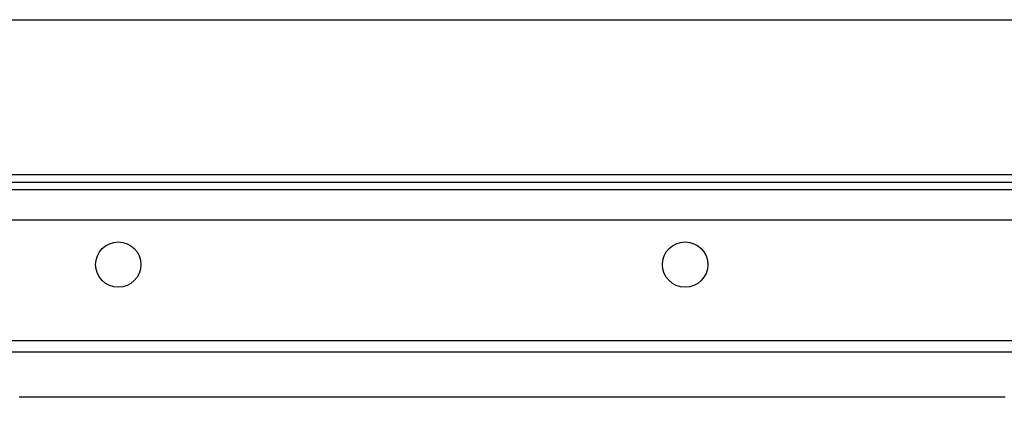
# Model space of a CAD drawing. Extents: x 0 to 12600, y -1201 to 8910.
# Drawn here: x 3438 to 3594, y 3725 to 3787 of the extents above; entities that cross this region are included whole.
import ezdxf

# ---------------------------------------------------------------- set-up
doc = ezdxf.new("R2010")
doc.units = 0
doc.header["$LTSCALE"] = 30
doc.layers.get('0').update_dxf_attribs({"linetype": 'CONTINUOUS'})
doc.layers.get('DEFPOINTS').update_dxf_attribs({"linetype": 'CONTINUOUS'})
doc.layers.add('9図面文字', color=7, linetype='CONTINUOUS')
doc.styles.add('STD', font='TXT', dxfattribs={"bigfont": 'BIGFONT'})
doc.dimstyles.get("Standard").update_dxf_attribs({"dimtxt": 0.18, "dimasz": 0.18, "dimexe": 0.18, "dimexo": 0.0625, "dimgap": 0.09, "dimtad": 0, "dimtih": 1, "dimtoh": 1, "dimzin": 0, "dimcen": 0.09, "dimazin": 3, "dimtfac": 1, "dimtofl": 0, "dimtmove": 0, "dimatfit": 3})

# ---------------------------------------------------------------- blocks, each defined once
blk = doc.blocks.new('*D41')
at = {"layer": '9図面文字', "color": 3, "linetype": 'CONTINUOUS'}
blk.add_arc((2727.34, 2710.49), 96.77, 26.8884, 33.1116, dxfattribs=at)
for points in [[(2803.24, 2757.91), (2813.56, 2768.8), (2775.73, 2794.3)], [(2820.95, 2756), (2806.36, 2752.51), (2824.12, 2710.49)]]:
    blk.add_solid(points, dxfattribs=at)
at = {"layer": 'DEFPOINTS', "color": 0, "linetype": 'CONTINUOUS'}
for p in [(3336.61, 3765.77), (2818.28, 2743.59), (2727.34, 2710.49), (3475.05, 2710.49), (2608.08, 2503.92)]:
    blk.add_point(p, dxfattribs=at)
at = {"layer": '9図面文字', "color": 3, "style": 'STD'}
blk.add_text('60?', height=60, dxfattribs=at).set_placement((2743.11, 2682.67))

msp = doc.modelspace()

# ---------------------------------------------------------------- linework, layer by layer
at = {"color": 8, "linetype": 'CONTINUOUS'}
for p, q in [((3336.6275, 3786.5864), (3750.6275, 3786.5864)), ((3336.6275, 3761.9864), (3750.6275, 3761.9864)), ((3697.1675, 3759.5864), (3339.6275, 3759.5864)), ((3697.1675, 3754.7864), (3339.6275, 3754.7864)), ((3697.1675, 3735.5864), (3347.5029, 3735.5864))]:
    msp.add_line(p, q, dxfattribs=at)
at = {"color": 7, "linetype": 'CONTINUOUS'}
for p, q in [((3337.8276, 3760.7864), (3715.9785, 3760.7864)), ((3697.1675, 3733.7864), (3354.6276, 3733.7864))]:
    msp.add_line(p, q, dxfattribs=at)
at = {"color": 8}
msp.add_polyline3d([(3437.88, 3726.71, 0), (3438.11, 3726.71, 0), (3438.33, 3726.71, 0), (3438.56, 3726.71, 0), (3438.79, 3726.71, 0), (3439.01, 3726.71, 0), (3439.24, 3726.71, 0), (3439.46, 3726.71, 0), (3439.69, 3726.71, 0), (3439.92, 3726.71, 0), (3440.14, 3726.71, 0), (3440.37, 3726.71, 0), (3440.6, 3726.71, 0), (3440.82, 3726.71, 0), (3441.05, 3726.71, 0), (3441.27, 3726.71, 0), (3441.5, 3726.71, 0), (3441.73, 3726.71, 0), (3441.95, 3726.71, 0), (3442.18, 3726.71, 0), (3442.41, 3726.71, 0), (3442.63, 3726.71, 0), (3442.86, 3726.71, 0), (3443.08, 3726.71, 0), (3443.31, 3726.71, 0), (3443.54, 3726.71, 0), (3443.76, 3726.71, 0), (3443.99, 3726.71, 0), (3444.22, 3726.71, 0), (3444.44, 3726.71, 0), (3444.67, 3726.71, 0), (3444.89, 3726.71, 0), (3445.12, 3726.71, 0), (3445.35, 3726.71, 0), (3445.57, 3726.71, 0), (3445.8, 3726.71, 0), (3446.03, 3726.71, 0), (3446.25, 3726.71, 0), (3446.48, 3726.71, 0), (3446.7, 3726.71, 0), (3446.93, 3726.71, 0), (3447.16, 3726.71, 0), (3447.38, 3726.71, 0), (3447.61, 3726.71, 0), (3447.84, 3726.71, 0), (3448.06, 3726.71, 0), (3448.29, 3726.71, 0), (3448.51, 3726.71, 0), (3448.74, 3726.71, 0), (3448.97, 3726.71, 0), (3449.19, 3726.71, 0), (3449.42, 3726.71, 0), (3449.65, 3726.71, 0), (3449.87, 3726.71, 0), (3450.1, 3726.71, 0), (3450.32, 3726.71, 0), (3450.55, 3726.71, 0), (3450.78, 3726.71, 0), (3451, 3726.71, 0), (3451.23, 3726.71, 0), (3451.46, 3726.71, 0), (3451.68, 3726.71, 0), (3451.91, 3726.71, 0), (3452.13, 3726.71, 0), (3452.36, 3726.71, 0), (3452.59, 3726.71, 0), (3452.81, 3726.71, 0), (3453.04, 3726.71, 0), (3453.27, 3726.71, 0), (3453.49, 3726.71, 0), (3453.72, 3726.71, 0), (3453.94, 3726.71, 0), (3454.17, 3726.71, 0), (3454.4, 3726.71, 0), (3454.62, 3726.71, 0), (3454.85, 3726.71, 0), (3455.08, 3726.71, 0), (3455.3, 3726.71, 0), (3455.53, 3726.71, 0), (3455.75, 3726.71, 0), (3455.98, 3726.71, 0), (3456.21, 3726.71, 0), (3456.43, 3726.71, 0), (3456.66, 3726.71, 0), (3456.89, 3726.71, 0), (3457.11, 3726.71, 0), (3457.34, 3726.71, 0), (3457.56, 3726.71, 0), (3457.79, 3726.71, 0), (3458.02, 3726.71, 0), (3458.24, 3726.71, 0), (3458.47, 3726.71, 0), (3458.7, 3726.71, 0), (3458.92, 3726.71, 0), (3459.15, 3726.71, 0), (3459.37, 3726.71, 0), (3459.6, 3726.71, 0), (3459.83, 3726.71, 0), (3460.05, 3726.71, 0), (3460.28, 3726.71, 0), (3460.51, 3726.71, 0), (3460.73, 3726.71, 0), (3460.96, 3726.71, 0), (3461.18, 3726.71, 0), (3461.41, 3726.71, 0), (3461.64, 3726.71, 0), (3461.86, 3726.71, 0), (3462.09, 3726.71, 0), (3462.32, 3726.71, 0), (3462.54, 3726.71, 0), (3462.77, 3726.71, 0), (3462.99, 3726.71, 0), (3463.22, 3726.71, 0), (3463.45, 3726.71, 0), (3463.67, 3726.71, 0), (3463.9, 3726.71, 0), (3464.13, 3726.71, 0), (3464.35, 3726.71, 0), (3464.58, 3726.71, 0), (3464.8, 3726.71, 0), (3465.03, 3726.71, 0), (3465.26, 3726.71, 0), (3465.48, 3726.71, 0), (3465.71, 3726.71, 0), (3465.94, 3726.71, 0), (3466.16, 3726.71, 0), (3466.39, 3726.71, 0), (3466.61, 3726.71, 0), (3466.84, 3726.71, 0), (3467.07, 3726.71, 0), (3467.29, 3726.71, 0), (3467.52, 3726.71, 0), (3467.75, 3726.71, 0), (3467.97, 3726.71, 0), (3468.2, 3726.71, 0), (3468.42, 3726.71, 0), (3468.65, 3726.71, 0), (3468.88, 3726.71, 0), (3469.1, 3726.71, 0), (3469.33, 3726.71, 0), (3469.56, 3726.71, 0), (3469.78, 3726.71, 0), (3470.01, 3726.71, 0), (3470.23, 3726.71, 0), (3470.46, 3726.71, 0), (3470.69, 3726.71, 0), (3470.91, 3726.71, 0), (3471.14, 3726.71, 0), (3471.37, 3726.71, 0), (3471.59, 3726.71, 0), (3471.82, 3726.71, 0), (3472.04, 3726.71, 0), (3472.27, 3726.71, 0), (3472.5, 3726.71, 0), (3472.72, 3726.71, 0), (3472.95, 3726.71, 0), (3473.18, 3726.71, 0), (3473.4, 3726.71, 0), (3473.63, 3726.71, 0), (3473.85, 3726.71, 0), (3474.08, 3726.71, 0), (3474.31, 3726.71, 0), (3474.53, 3726.71, 0), (3474.76, 3726.71, 0), (3474.99, 3726.71, 0), (3475.21, 3726.71, 0), (3475.44, 3726.71, 0), (3475.66, 3726.71, 0), (3475.89, 3726.71, 0), (3476.12, 3726.71, 0), (3476.34, 3726.71, 0), (3476.57, 3726.71, 0), (3476.8, 3726.71, 0), (3477.02, 3726.71, 0), (3477.25, 3726.71, 0), (3477.47, 3726.71, 0), (3477.7, 3726.71, 0), (3477.93, 3726.71, 0), (3478.15, 3726.71, 0), (3478.38, 3726.71, 0), (3478.61, 3726.71, 0), (3478.83, 3726.71, 0), (3479.06, 3726.71, 0), (3479.28, 3726.71, 0), (3479.51, 3726.71, 0), (3479.74, 3726.71, 0), (3479.96, 3726.71, 0), (3480.19, 3726.71, 0), (3480.42, 3726.71, 0), (3480.64, 3726.71, 0), (3480.87, 3726.71, 0), (3481.09, 3726.71, 0), (3481.32, 3726.71, 0), (3481.55, 3726.71, 0), (3481.77, 3726.71, 0), (3482, 3726.71, 0), (3482.23, 3726.71, 0), (3482.45, 3726.71, 0), (3482.68, 3726.71, 0), (3482.9, 3726.71, 0), (3483.13, 3726.71, 0), (3483.36, 3726.71, 0), (3483.58, 3726.71, 0), (3483.81, 3726.71, 0), (3484.04, 3726.71, 0), (3484.26, 3726.71, 0), (3484.49, 3726.71, 0), (3484.72, 3726.71, 0), (3484.94, 3726.71, 0), (3485.17, 3726.71, 0), (3485.39, 3726.71, 0), (3485.62, 3726.71, 0), (3485.85, 3726.71, 0), (3486.07, 3726.71, 0), (3486.3, 3726.71, 0), (3486.53, 3726.71, 0), (3486.75, 3726.71, 0), (3486.98, 3726.71, 0), (3487.2, 3726.71, 0), (3487.43, 3726.71, 0), (3487.66, 3726.71, 0), (3487.88, 3726.71, 0), (3488.11, 3726.71, 0), (3488.34, 3726.71, 0), (3488.56, 3726.71, 0), (3488.79, 3726.71, 0), (3489.01, 3726.71, 0), (3489.24, 3726.71, 0), (3489.47, 3726.71, 0), (3489.69, 3726.71, 0), (3489.92, 3726.71, 0), (3490.15, 3726.71, 0), (3490.37, 3726.71, 0), (3490.6, 3726.71, 0), (3490.82, 3726.71, 0), (3491.05, 3726.71, 0), (3491.28, 3726.71, 0), (3491.5, 3726.71, 0), (3491.73, 3726.71, 0), (3491.96, 3726.71, 0), (3492.18, 3726.71, 0), (3492.41, 3726.71, 0), (3492.63, 3726.71, 0), (3492.86, 3726.71, 0), (3493.09, 3726.71, 0), (3493.31, 3726.71, 0), (3493.54, 3726.71, 0), (3493.77, 3726.71, 0), (3493.99, 3726.71, 0), (3494.22, 3726.71, 0), (3494.44, 3726.71, 0), (3494.67, 3726.71, 0), (3494.9, 3726.71, 0), (3495.12, 3726.71, 0), (3495.35, 3726.71, 0), (3495.58, 3726.71, 0), (3495.8, 3726.71, 0), (3496.03, 3726.71, 0), (3496.25, 3726.71, 0), (3496.48, 3726.71, 0), (3496.71, 3726.71, 0), (3496.93, 3726.71, 0), (3497.16, 3726.71, 0), (3497.39, 3726.71, 0), (3497.61, 3726.71, 0), (3497.84, 3726.71, 0), (3498.06, 3726.71, 0), (3498.29, 3726.71, 0), (3498.52, 3726.71, 0), (3498.74, 3726.71, 0), (3498.97, 3726.71, 0), (3499.2, 3726.71, 0), (3499.42, 3726.71, 0), (3499.65, 3726.71, 0), (3499.87, 3726.71, 0), (3500.1, 3726.71, 0), (3500.33, 3726.71, 0), (3500.55, 3726.71, 0), (3500.78, 3726.71, 0), (3501.01, 3726.71, 0), (3501.23, 3726.71, 0), (3501.46, 3726.71, 0), (3501.68, 3726.71, 0), (3501.91, 3726.71, 0), (3502.14, 3726.71, 0), (3502.36, 3726.71, 0), (3502.59, 3726.71, 0), (3502.82, 3726.71, 0), (3503.04, 3726.71, 0), (3503.27, 3726.71, 0), (3503.49, 3726.71, 0), (3503.72, 3726.71, 0), (3503.95, 3726.71, 0), (3504.17, 3726.71, 0), (3504.4, 3726.71, 0), (3504.63, 3726.71, 0), (3504.85, 3726.71, 0), (3505.08, 3726.71, 0), (3505.3, 3726.71, 0), (3505.53, 3726.71, 0), (3505.76, 3726.71, 0), (3505.98, 3726.71, 0), (3506.21, 3726.71, 0), (3506.44, 3726.71, 0), (3506.66, 3726.71, 0), (3506.89, 3726.71, 0), (3507.11, 3726.71, 0), (3507.34, 3726.71, 0), (3507.57, 3726.71, 0), (3507.79, 3726.71, 0), (3508.02, 3726.71, 0), (3508.25, 3726.71, 0), (3508.47, 3726.71, 0), (3508.7, 3726.71, 0), (3508.92, 3726.71, 0), (3509.15, 3726.71, 0), (3509.38, 3726.71, 0), (3509.6, 3726.71, 0), (3509.83, 3726.71, 0), (3510.06, 3726.71, 0), (3510.28, 3726.71, 0), (3510.51, 3726.71, 0), (3510.73, 3726.71, 0), (3510.96, 3726.71, 0), (3511.19, 3726.71, 0), (3511.41, 3726.71, 0), (3511.64, 3726.71, 0), (3511.87, 3726.71, 0), (3512.09, 3726.71, 0), (3512.32, 3726.71, 0), (3512.54, 3726.71, 0), (3512.77, 3726.71, 0), (3513, 3726.71, 0), (3513.22, 3726.71, 0), (3513.45, 3726.71, 0), (3513.68, 3726.71, 0), (3513.9, 3726.71, 0), (3514.13, 3726.71, 0), (3514.35, 3726.71, 0), (3514.58, 3726.71, 0), (3514.81, 3726.71, 0), (3515.03, 3726.71, 0), (3515.26, 3726.71, 0), (3515.49, 3726.71, 0), (3515.71, 3726.71, 0), (3515.94, 3726.71, 0), (3516.16, 3726.71, 0), (3516.39, 3726.71, 0), (3516.62, 3726.71, 0), (3516.84, 3726.71, 0), (3517.07, 3726.71, 0), (3517.3, 3726.71, 0), (3517.52, 3726.71, 0), (3517.75, 3726.71, 0), (3517.97, 3726.71, 0), (3518.2, 3726.71, 0), (3518.43, 3726.71, 0), (3518.65, 3726.71, 0), (3518.88, 3726.71, 0), (3519.11, 3726.71, 0), (3519.33, 3726.71, 0), (3519.56, 3726.71, 0), (3519.78, 3726.71, 0), (3520.01, 3726.71, 0), (3520.24, 3726.71, 0), (3520.46, 3726.71, 0), (3520.69, 3726.71, 0), (3520.92, 3726.71, 0), (3521.14, 3726.71, 0), (3521.37, 3726.71, 0), (3521.59, 3726.71, 0), (3521.82, 3726.71, 0), (3522.05, 3726.71, 0), (3522.27, 3726.71, 0), (3522.5, 3726.71, 0), (3522.73, 3726.71, 0), (3522.95, 3726.71, 0), (3523.18, 3726.71, 0), (3523.4, 3726.71, 0), (3523.63, 3726.71, 0), (3523.86, 3726.71, 0), (3524.08, 3726.71, 0), (3524.31, 3726.71, 0), (3524.54, 3726.71, 0), (3524.76, 3726.71, 0), (3524.99, 3726.71, 0), (3525.21, 3726.71, 0), (3525.44, 3726.71, 0), (3525.67, 3726.71, 0), (3525.89, 3726.71, 0), (3526.12, 3726.71, 0), (3526.35, 3726.71, 0), (3526.57, 3726.71, 0), (3526.8, 3726.71, 0), (3527.02, 3726.71, 0), (3527.25, 3726.71, 0), (3527.48, 3726.71, 0), (3527.7, 3726.71, 0), (3527.93, 3726.71, 0), (3528.16, 3726.71, 0), (3528.38, 3726.71, 0), (3528.61, 3726.71, 0), (3528.83, 3726.71, 0), (3529.06, 3726.71, 0), (3529.29, 3726.71, 0), (3529.51, 3726.71, 0), (3529.74, 3726.71, 0), (3529.97, 3726.71, 0), (3530.19, 3726.71, 0), (3530.42, 3726.71, 0), (3530.64, 3726.71, 0), (3530.87, 3726.71, 0), (3531.1, 3726.71, 0), (3531.32, 3726.71, 0), (3531.55, 3726.71, 0), (3531.78, 3726.71, 0), (3532, 3726.71, 0), (3532.23, 3726.71, 0), (3532.45, 3726.71, 0), (3532.68, 3726.71, 0), (3532.91, 3726.71, 0), (3533.13, 3726.71, 0), (3533.36, 3726.71, 0), (3533.59, 3726.71, 0), (3533.81, 3726.71, 0), (3534.04, 3726.71, 0), (3534.26, 3726.71, 0), (3534.49, 3726.71, 0), (3534.72, 3726.71, 0), (3534.94, 3726.71, 0), (3535.17, 3726.71, 0), (3535.4, 3726.71, 0), (3535.62, 3726.71, 0), (3535.85, 3726.71, 0), (3536.07, 3726.71, 0), (3536.3, 3726.71, 0), (3536.53, 3726.71, 0), (3536.75, 3726.71, 0), (3536.98, 3726.71, 0), (3537.21, 3726.71, 0), (3537.43, 3726.71, 0), (3537.66, 3726.71, 0), (3537.88, 3726.71, 0), (3538.11, 3726.71, 0), (3538.34, 3726.71, 0), (3538.56, 3726.71, 0), (3538.79, 3726.71, 0), (3539.02, 3726.71, 0), (3539.24, 3726.71, 0), (3539.47, 3726.71, 0), (3539.69, 3726.71, 0), (3539.92, 3726.71, 0), (3540.15, 3726.71, 0), (3540.37, 3726.71, 0), (3540.6, 3726.71, 0), (3540.83, 3726.71, 0), (3541.05, 3726.71, 0), (3541.28, 3726.71, 0), (3541.5, 3726.71, 0), (3541.73, 3726.71, 0), (3541.96, 3726.71, 0), (3542.18, 3726.71, 0), (3542.41, 3726.71, 0), (3542.64, 3726.71, 0), (3542.86, 3726.71, 0), (3543.09, 3726.71, 0), (3543.31, 3726.71, 0), (3543.54, 3726.71, 0), (3543.77, 3726.71, 0), (3543.99, 3726.71, 0), (3544.22, 3726.71, 0), (3544.45, 3726.71, 0), (3544.67, 3726.71, 0), (3544.9, 3726.71, 0), (3545.12, 3726.71, 0), (3545.35, 3726.71, 0), (3545.58, 3726.71, 0), (3545.8, 3726.71, 0), (3546.03, 3726.71, 0), (3546.26, 3726.71, 0), (3546.48, 3726.71, 0), (3546.71, 3726.71, 0), (3546.93, 3726.71, 0), (3547.16, 3726.71, 0), (3547.39, 3726.71, 0), (3547.61, 3726.71, 0), (3547.84, 3726.71, 0), (3548.07, 3726.71, 0), (3548.29, 3726.71, 0), (3548.52, 3726.71, 0), (3548.74, 3726.71, 0), (3548.97, 3726.71, 0), (3549.2, 3726.71, 0), (3549.42, 3726.71, 0), (3549.65, 3726.71, 0), (3549.88, 3726.71, 0), (3550.1, 3726.71, 0), (3550.33, 3726.71, 0), (3550.55, 3726.71, 0), (3550.78, 3726.71, 0), (3551.01, 3726.71, 0), (3551.23, 3726.71, 0), (3551.46, 3726.71, 0), (3551.69, 3726.71, 0), (3551.91, 3726.71, 0), (3552.14, 3726.71, 0), (3552.36, 3726.71, 0), (3552.59, 3726.71, 0), (3552.82, 3726.71, 0), (3553.04, 3726.71, 0), (3553.27, 3726.71, 0), (3553.5, 3726.71, 0), (3553.72, 3726.71, 0), (3553.95, 3726.71, 0), (3554.17, 3726.71, 0), (3554.4, 3726.71, 0), (3554.63, 3726.71, 0), (3554.85, 3726.71, 0), (3555.08, 3726.71, 0), (3555.31, 3726.71, 0), (3555.53, 3726.71, 0), (3555.76, 3726.71, 0), (3555.99, 3726.71, 0), (3556.21, 3726.71, 0), (3556.44, 3726.71, 0), (3556.66, 3726.71, 0), (3556.89, 3726.71, 0), (3557.12, 3726.71, 0), (3557.34, 3726.71, 0), (3557.57, 3726.71, 0), (3557.8, 3726.71, 0), (3558.02, 3726.71, 0), (3558.25, 3726.71, 0), (3558.47, 3726.71, 0), (3558.7, 3726.71, 0), (3558.93, 3726.71, 0), (3559.15, 3726.71, 0), (3559.38, 3726.71, 0), (3559.61, 3726.71, 0), (3559.83, 3726.71, 0), (3560.06, 3726.71, 0), (3560.28, 3726.71, 0), (3560.51, 3726.71, 0), (3560.74, 3726.71, 0), (3560.96, 3726.71, 0), (3561.19, 3726.71, 0), (3561.42, 3726.71, 0), (3561.64, 3726.71, 0), (3561.87, 3726.71, 0), (3562.09, 3726.71, 0), (3562.32, 3726.71, 0), (3562.55, 3726.71, 0), (3562.77, 3726.71, 0), (3563, 3726.71, 0), (3563.23, 3726.71, 0), (3563.45, 3726.71, 0), (3563.68, 3726.71, 0), (3563.9, 3726.71, 0), (3564.13, 3726.71, 0), (3564.36, 3726.71, 0), (3564.58, 3726.71, 0), (3564.81, 3726.71, 0), (3565.04, 3726.71, 0), (3565.26, 3726.71, 0), (3565.49, 3726.71, 0), (3565.71, 3726.71, 0), (3565.94, 3726.71, 0), (3566.17, 3726.71, 0), (3566.39, 3726.71, 0), (3566.62, 3726.71, 0), (3566.85, 3726.71, 0), (3567.07, 3726.71, 0), (3567.3, 3726.71, 0), (3567.52, 3726.71, 0), (3567.75, 3726.71, 0), (3567.98, 3726.71, 0), (3568.2, 3726.71, 0), (3568.43, 3726.71, 0), (3568.66, 3726.71, 0), (3568.88, 3726.71, 0), (3569.11, 3726.71, 0), (3569.33, 3726.71, 0), (3569.56, 3726.71, 0), (3569.79, 3726.71, 0), (3570.01, 3726.71, 0), (3570.24, 3726.71, 0), (3570.47, 3726.71, 0), (3570.69, 3726.71, 0), (3570.92, 3726.71, 0), (3571.14, 3726.71, 0), (3571.37, 3726.71, 0), (3571.6, 3726.71, 0), (3571.82, 3726.71, 0), (3572.05, 3726.71, 0), (3572.28, 3726.71, 0), (3572.5, 3726.71, 0), (3572.73, 3726.71, 0), (3572.95, 3726.71, 0), (3573.18, 3726.71, 0), (3573.41, 3726.71, 0), (3573.63, 3726.71, 0), (3573.86, 3726.71, 0), (3574.09, 3726.71, 0), (3574.31, 3726.71, 0), (3574.54, 3726.71, 0), (3574.76, 3726.71, 0), (3574.99, 3726.71, 0), (3575.22, 3726.71, 0), (3575.44, 3726.71, 0), (3575.67, 3726.71, 0), (3575.9, 3726.71, 0), (3576.12, 3726.71, 0), (3576.35, 3726.71, 0), (3576.57, 3726.71, 0), (3576.8, 3726.71, 0), (3577.03, 3726.71, 0), (3577.25, 3726.71, 0), (3577.48, 3726.71, 0), (3577.71, 3726.71, 0), (3577.93, 3726.71, 0), (3578.16, 3726.71, 0), (3578.38, 3726.71, 0), (3578.61, 3726.71, 0), (3578.84, 3726.71, 0), (3579.06, 3726.71, 0), (3579.29, 3726.71, 0), (3579.52, 3726.71, 0), (3579.74, 3726.71, 0), (3579.97, 3726.71, 0), (3580.19, 3726.71, 0), (3580.42, 3726.71, 0), (3580.65, 3726.71, 0), (3580.87, 3726.71, 0), (3581.1, 3726.71, 0), (3581.33, 3726.71, 0), (3581.55, 3726.71, 0), (3581.78, 3726.71, 0), (3582, 3726.71, 0), (3582.23, 3726.71, 0), (3582.46, 3726.71, 0), (3582.68, 3726.71, 0), (3582.91, 3726.71, 0), (3583.14, 3726.71, 0), (3583.36, 3726.71, 0), (3583.59, 3726.71, 0), (3583.81, 3726.71, 0), (3584.04, 3726.71, 0), (3584.27, 3726.71, 0), (3584.49, 3726.71, 0), (3584.72, 3726.71, 0), (3584.95, 3726.71, 0), (3585.17, 3726.71, 0), (3585.4, 3726.71, 0), (3585.62, 3726.71, 0), (3585.85, 3726.71, 0), (3586.08, 3726.71, 0), (3586.3, 3726.71, 0), (3586.53, 3726.71, 0), (3586.76, 3726.71, 0), (3586.98, 3726.71, 0), (3587.21, 3726.71, 0), (3587.43, 3726.71, 0), (3587.66, 3726.71, 0), (3587.89, 3726.71, 0), (3588.11, 3726.71, 0), (3588.34, 3726.71, 0), (3588.57, 3726.71, 0), (3588.79, 3726.71, 0), (3589.02, 3726.71, 0), (3589.24, 3726.71, 0), (3589.47, 3726.71, 0), (3589.7, 3726.71, 0), (3589.92, 3726.71, 0), (3590.15, 3726.71, 0), (3590.38, 3726.71, 0), (3590.6, 3726.71, 0), (3590.83, 3726.71, 0), (3591.05, 3726.71, 0), (3591.28, 3726.71, 0), (3591.51, 3726.71, 0), (3591.73, 3726.71, 0), (3591.96, 3726.71, 0), (3592.19, 3726.71, 0), (3592.41, 3726.71, 0), (3592.64, 3726.71, 0), (3592.86, 3726.71, 0), (3593.09, 3726.71, 0), (3593.32, 3726.71, 0), (3593.54, 3726.71, 0), (3593.77, 3726.71, 0), (3594, 3726.71, 0), (3594.22, 3726.71, 0), (3594.45, 3726.71, 0)], dxfattribs=at)
at = {"color": 7, "linetype": 'CONTINUOUS'}
for centre in [(3453.6275, 3747.7064), (3543.6275, 3747.7064)]:
    msp.add_circle(centre, 3.6, dxfattribs=at)

# ---------------------------------------------------------------- dimensions: what is measured, and where the dimension line sits
at = {"layer": '9図面文字', "color": 7, "linetype": 'CONTINUOUS'}
dim = msp.add_angular_dim_2l(base=(2818.2791, 2743.5853), line1=((3475.0476, 2710.4864), (2727.3405, 2710.4864)), line2=((2608.0788, 2503.9191), (3336.6067, 3765.7664)), dimstyle='Standard', override={"dimscale": 30, "dimdec": 0, "dimlfac": 1.666667}, dxfattribs=at)
dim.commit()
dim.dimension.update_dxf_attribs({"geometry": '*D41', "text_midpoint": (2863.1115, 2788.8738)})

doc.saveas('drawing.dxf')
